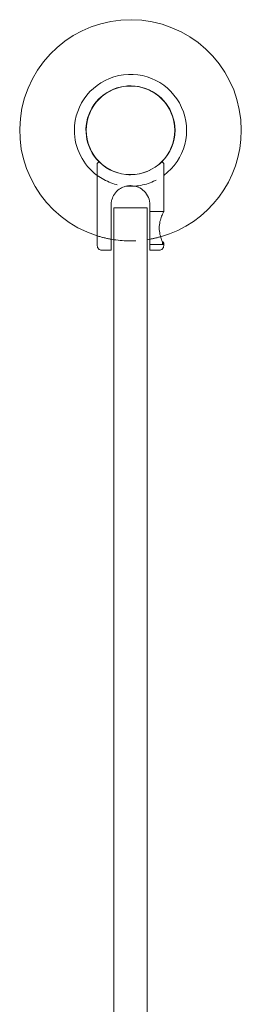
# Model space of a CAD drawing. Units: inches. Extents: x -1 to 139, y 0 to 65.
# Drawn here: x -1 to 1, y 53 to 65 of the extents above; entities that cross this region are included whole.
import ezdxf

# ---------------------------------------------------------------- set-up
doc = ezdxf.new("R2010")
doc.units = ezdxf.units.IN
doc.header["$MEASUREMENT"] = 0
doc.linetypes.add('HIDDEN', pattern=[0.375, 0.25, -0.125])

msp = doc.modelspace()

# ---------------------------------------------------------------- linework, layer by layer
at = {"lineweight": 0}
for p, q in [((-0.3750000000001563, 62.97560986250348), (-0.3535533905934187, 62.9970564719102)), ((-0.3750000000001563, 62.97560986250348), (-0.3750000000001563, 62.0470564719102)), ((0.3535533905931203, 62.9970564719102), (0.3749999999998437, 62.97560986250346)), ((0.3749999999998437, 62.97560986250346), (0.3749999999998437, 62.4345564719102)), ((-0.2187500000001563, 62.0470564719102), (-0.2187500000001563, 62.5069064719102)), ((0.1874999999999147, 62.4756098625035), (-0.1875000000000853, 62.4756098625035)), ((-0.1875000000000853, 62.4756098625035), (-0.1875000000000853, 48.53991945301836)), ((0.1874999999999147, 48.53991945301836), (0.1874999999999147, 62.4756098625035)), ((0.2187499999998437, 62.5069064719102), (0.2187499999998437, 62.0470564719102)), ((-0.2187500000001563, 61.9970564719102), (-0.325000000000145, 61.9970564719102)), ((0.3249999999998465, 61.9970564719102), (0.2187499999998437, 61.9970564719102)), ((0.3749999999998437, 62.07722482497607), (0.3749999999998437, 62.0470564719102))]:
    msp.add_line(p, q, dxfattribs=at)
at = {"linetype": 'HIDDEN', "lineweight": 0}
for p, q in [((0.2187499999998437, 62.4345564719102), (0.3749999999998437, 62.4345564719102)), ((0.2187499999998437, 62.0595564719102), (0.3647991716011347, 62.0595564719102))]:
    msp.add_line(p, q, dxfattribs=at)
at = {"lineweight": 0}
msp.add_circle((-1.4210854715202e-13, 63.3506098625035), 0.5, dxfattribs=at)
for centre, radius, start, end in [((0, 63.3506098625035), 1.25, 0, 252.5423968762704), ((0, 63.3506098625035), 0.6325, 306.362031671905, 180), ((0, 63.3506098625035), 0.5025, 0, 224.9999999999893), ((0, 63.3506098625035), 0.6324999999999991, 180, 233.6379683280616), ((0, 63.3506098625035), 1.25, 285.7660193266522, 0), ((0, 63.3506098625035), 0.5024999999999995, 314.9999999999856, 0), ((0, 63.3506098625035), 0.6325000000000013, 265.5311664054513, 274.4688335945282), ((-4.689582056016661e-13, 63.3506098625007), 1.249999999997167, 259.9213418922042, 261.3730734413194), ((4.263256414560601e-14, 63.35060986250323), 1.249999999999738, 278.6269265586748, 280.0786581077809), ((-0.325000000000145, 62.0470564719102), 0.04999999999999716, 179.9999999999951, 270), ((0.3249999999998465, 62.0470564719102), 0.04999999999999921, 269.9999999999992, 4.071109992273301e-12)]:
    msp.add_arc(centre, radius, start, end, dxfattribs=at)
at = {"linetype": 'HIDDEN', "lineweight": 0}
for centre, radius, start, end in [((0, 63.3506098625035), 0.5025, 224.9999999999893, 314.9999999999856), ((0, 63.3506098625035), 0.6324999999999994, 233.6379683280616, 265.5311664054513), ((0, 63.3506098625035), 0.6325000000000006, 274.4688335945282, 306.362031671905), ((0, 63.35060986250348), 1.249999999999986, 252.5423968762704, 259.921341892205), ((0, 63.35060986250349), 1.249999999999995, 261.3730734413177, 278.6269265586748), ((1.4210854715202e-14, 63.35060986250346), 1.249999999999963, 280.0786581077809, 285.766019326653)]:
    msp.add_arc(centre, radius, start, end, dxfattribs=at)
at = {"lineweight": 0}
for points, knots in [([(-0.2187500000001563, 62.5069064719102), (-0.2187500000037659, 62.50752331044642), (-0.2187473909514495, 62.50814013718723), (-0.2187220503921168, 62.51113561531217), (-0.2186631410028355, 62.51351306353149), (-0.218404083516873, 62.51981664740617), (-0.2181370417954156, 62.523734732294), (-0.2164836608165785, 62.54109946807633), (-0.2139733554202508, 62.55428170231565), (-0.2039759866427318, 62.58921787145648), (-0.194289494712848, 62.60988127919954), (-0.1669850652591123, 62.65072329089529), (-0.1481322735542108, 62.67009523156048), (-0.1098646113621413, 62.69711758120634), (-0.091869003919129, 62.70648122729241), (-0.06010998461488271, 62.7176500522091), (-0.04720554246642905, 62.72092118816366), (-0.02937329840912639, 62.72372567741432), (-0.02473388075765115, 62.72430405100123), (-0.0161328581225888, 62.72509663826655), (-0.01218177511641727, 62.72535293955782), (-0.005483643134581939, 62.72560491276835), (-0.002742168218858865, 62.7256564719102), (-1.56319401867222e-13, 62.7256564719102), (0.0281975593554904, 62.7256564719102), (0.05782107207315335, 62.7198785534794), (0.1115466713668098, 62.69732107515094), (0.1356904742441571, 62.68057521443501), (0.173776130999741, 62.64248955767943), (0.1904464243726096, 62.61837663658774), (0.2129384392506637, 62.56480838816578), (0.2187499999998437, 62.53526349577211), (0.2187499999998437, 62.5069064719102)], [-1.757415510495185, -1.757415510495185, -1.757415510495185, -1.757415510495185, -1.752715186787543, -1.752715186787543, -1.734588729235444, -1.734588729235444, -1.70462048540007, -1.70462048540007, -1.601367547355351, -1.601367547355351, -1.422954239251484, -1.422954239251484, -1.209634456378865, -1.209634456378865, -1.0510865615907, -1.0510865615907, -0.9486983442082528, -0.9486983442082528, -0.9129799828401558, -0.9129799828401558, -0.8827871700620089, -0.8827871700620089, -0.8618918482354491, -0.8618918482354491, -0.8618918482354491, -0.6470264459454649, -0.6470264459454649, -0.4321610436554804, -0.4321610436554804, -0.21608052182774, -0.21608052182774, 0, 0, 0, 0]), ([(0.3585789699135518, 62.09503631645583), (0.3560352247346259, 62.10104707317519), (0.3533852519111917, 62.10758210718973), (0.344568837665264, 62.13090814673981), (0.3377242523362298, 62.15169727950249), (0.3277172692410204, 62.19771798417334), (0.3247595264190153, 62.22299927185511), (0.3247595264190153, 62.2470564719102), (0.3247595264190153, 62.2711136719653), (0.3277172692410204, 62.29639495964707), (0.3377242523362298, 62.34241566431792), (0.344568837665264, 62.36320479708058), (0.356974989388064, 62.39602838926648), (0.3634246576947504, 62.41039992439606), (0.3724859940655989, 62.42967470426066), (0.3749999999998437, 62.4345564719102), (0.3749999999998437, 62.4345564719102)], [-0.174609076808655, -0.174609076808655, -0.174609076808655, -0.174609076808655, -0.1443432003305525, -0.1443432003305525, -0.07217160016527635, -0.07217160016527635, 0, 0, 0, 0.07217160016527613, 0.07217160016527613, 0.1443432003305525, 0.1443432003305525, 0.2163180572041898, 0.2163180572041898, 0.2882929140778274, 0.2882929140778274, 0.2882929140778274, 0.2882929140778274]), ([(0.3749999999998437, 62.07722482497607), (0.3749999999999005, 62.07780858455816), (0.3748677769910813, 62.07846071235981), (0.3745587174486928, 62.07930678020703), (0.374510095478314, 62.0794315009857), (0.3744368334027683, 62.07960861966785), (0.3744153784107596, 62.0796593532773), (0.3743767493629235, 62.07974876273967), (0.3743598359236842, 62.07978730294259), (0.3743235791582862, 62.07986866955092), (0.3743041638067695, 62.07991153291934), (0.3742568055208011, 62.08001442944843), (0.3742284824063091, 62.08007465789841), (0.3741301886859105, 62.0802793742419), (0.3740565537218146, 62.0804257333558), (0.3738095095730785, 62.08089588792694), (0.3736197792214426, 62.08122785302326), (0.3729244165084822, 62.08235758475792), (0.3723304039383066, 62.08319734580881), (0.368663617310915, 62.08780003719106), (0.3640188664098503, 62.0919909957578), (0.3585789699135518, 62.09503631645583)], [0.1763783620705513, 0.1763783620705513, 0.1763783620705513, 0.1763783620705513, 0.2200315439209731, 0.2200315439209731, 0.2274388347731898, 0.2274388347731898, 0.2303867475000615, 0.2303867475000615, 0.2326023929769695, 0.2326023929769695, 0.2350433158399552, 0.2350433158399552, 0.2384332495176602, 0.2384332495176602, 0.2464887253627947, 0.2464887253627947, 0.2639186086551938, 0.2639186086551938, 0.3040709558022152, 0.3040709558022152, 0.4733352939395491, 0.4733352939395491, 0.4733352939395491, 0.4733352939395491]), ([(-0.2187500000001563, 61.9970564719102), (-0.2187500000001563, 61.9970564719102), (-0.2187500000001563, 61.9986980998319), (-0.2187500000001563, 62.00422045695842), (-0.2187500000001563, 62.00857177965457), (-0.2187500000001563, 62.01767644212249), (-0.2187500000001563, 62.02370351355182), (-0.2187500000001563, 62.03466163908585), (-0.2187500000001563, 62.04134370665141), (-0.2187500000001563, 62.0470564719102)], [0.6826339593110361, 0.6826339593110361, 0.6826339593110361, 0.6826339593110361, 0.7503606543861189, 0.7503606543861189, 0.806922937361968, 0.806922937361968, 0.8554561428646481, 0.8554561428646481, 0.8989874141366248, 0.8989874141366248, 0.8989874141366248, 0.8989874141366248]), ([(0.2187499999998437, 62.0470564719102), (0.2187499999998437, 62.04134370665141), (0.2187499999998437, 62.03466163908585), (0.2187499999998437, 62.02370351355182), (0.2187499999998437, 62.01767644212249), (0.2187499999998437, 62.00857177965457), (0.2187499999998437, 62.00422045695842), (0.2187499999998437, 61.9986980998319), (0.2187499999998437, 61.9970564719102), (0.2187499999998437, 61.9970564719102)], [0.8989874141366252, 0.8989874141366252, 0.8989874141366252, 0.8989874141366252, 0.9425186854086018, 0.9425186854086018, 0.9910518909112821, 0.9910518909112821, 1.047614173887131, 1.047614173887131, 1.115340868962214, 1.115340868962214, 1.115340868962214, 1.115340868962214])]:
    msp.add_open_spline(points, degree=3, knots=knots, dxfattribs=at)
at = {"linetype": 'HIDDEN', "lineweight": 0}
for points, knots in [([(0.3585789699135518, 62.09503631645583), (0.3620599127801967, 62.08683503172109), (0.3653298319405849, 62.07966043681519), (0.3681604769523688, 62.07363924333511), (0.3683614932080985, 62.07321260775755), (0.3685593910709173, 62.07279438553834)], [0.7511949049643092, 0.7511949049643092, 0.7511949049643092, 0.7511949049643092, 0.792903885359845, 0.792903885359845, 0.7961629452720875, 0.7961629452720875, 0.7961629452720875, 0.7961629452720875]), ([(0.3685593910709173, 62.07279438553834), (0.3694740530824276, 62.07300447660329), (0.3702918884011126, 62.07321368580904), (0.3719147205670339, 62.07372204977865), (0.3726635553288986, 62.0740303479731), (0.3744231274684466, 62.07509614086126), (0.3749999999377991, 62.07600267245891), (0.3749999999998437, 62.07722482478015)], [0.000683730852469977, 0.000683730852469977, 0.000683730852469977, 0.000683730852469977, 0.03812737078991046, 0.03812737078991046, 0.0849865572695652, 0.0849865572695652, 0.1763783571867826, 0.1763783571867826, 0.1763783571867826, 0.1763783571867826])]:
    msp.add_open_spline(points, degree=3, knots=knots, dxfattribs=at)
for points in [[(0.3585789699135518, 62.09503631645583), (0.3619057769659975, 62.05832912988728), (0.3652325840184574, 62.04964983448797), (0.3685593910709173, 62.07279438553834)], [(0.3746079306226875, 62.07568328121432), (0.3716412716444069, 62.07057039620851), (0.3686755804779835, 62.06545694891672), (0.3657106403662169, 62.06034306598238)]]:
    msp.add_open_spline(points, degree=3, dxfattribs=at)

doc.saveas('drawing.dxf')
